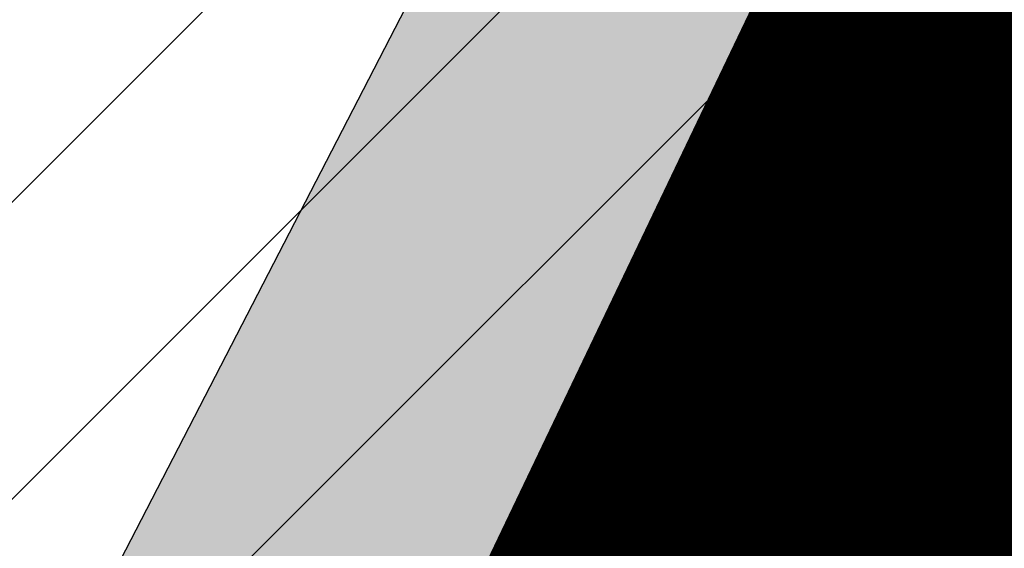
# Model space of a CAD drawing. Units: millimetres. Extents: x 1474 to 557623, y 859 to 6588792.
# Drawn here: x 9039 to 9047, y 10572 to 10576 of the extents above; entities that cross this region are included whole.
import ezdxf

# ---------------------------------------------------------------- set-up
doc = ezdxf.new("R2010")
doc.units = ezdxf.units.MM
doc.linetypes.add('DASHED', pattern=[19.049999999999997, 12.7, -6.35])
doc.linetypes.add('Tkm_921_50', pattern=[4, 1, -3])
for name, color, linetype in [('dp_transp_jjt_jalg', 174, 'Continuous'), ('tee', 252, 'Continuous'), ('TL_L_kattemärgistus', 7, 'Continuous'), ('TL_tee_servajoon', 251, 'Continuous'), ('TL_tee_äk_8x20', 251, 'Continuous'), ('TL_tee_äk_ST_10cm', 251, 'Continuous')]:
    doc.layers.add(name, color=color, linetype=linetype)
for name, color, linetype, true_color in [('TL_katend_AB_JRT', 7, 'Continuous', 0xcfe7e7), ('TL_katend_AB_KT', 7, 'Continuous', 0xfff5d6), ('TL_katend_AB_ST-1a', 7, 'Continuous', 0xcbcbcb)]:
    doc.layers.add(name, color=color, linetype=linetype, true_color=true_color)
picture_1 = doc.add_image_def('image2.png', size_in_pixel=(2418, 1847))

# ---------------------------------------------------------------- blocks, each defined once
blk = doc.blocks.new('ringtee')
at = {"layer": 'TL_katend_AB_JRT', "transparency": 33554687}
h = blk.add_hatch(color=256, dxfattribs=at)
h.dxf.hatch_style = 1
edge = h.paths.add_edge_path()
edge.add_arc((546352.8018740426, 6583894.19168174), 34.00000003334782, 327.0163155419566, 341.2120487789037)
edge.add_arc((546413.3917626304, 6583873.579418283), 29.99999999714027, 146.8306961813462, 161.2120487861091, ccw=False)
edge.add_line((546388.2800361315, 6583889.992863749), (546398.1281034127, 6583905.059899651))
edge.add_arc((546423.2398299295, 6583888.646454171), 30.00000001979832, 132.4691846239531, 146.8306961777463, ccw=False)
edge.add_arc((546380.0274408003, 6583935.855451467), 33.9999999792561, 312.4691846140733, 326.830696184669)
edge.add_line((546408.4873974855, 6583917.253546616), (546453.56594193, 6583986.221398697))
edge.add_arc((546425.1059852222, 6584004.823303564), 34.00000000741835, 326.8306961819521, 341.1922077298643)
edge.add_arc((546485.6887323011, 6583984.190059576), 30.00000000129209, 146.8306961886739, 161.1922077305436, ccw=False)
edge.add_line((546460.5770057966, 6584000.603505041), (546470.4250730742, 6584015.670540942))
edge.add_arc((546495.5367995312, 6583999.257095517), 29.99999993964803, 136.7773749401039, 146.8306962030647, ccw=False)
edge.add_line((546473.6758519129, 6584019.802142745), (546483.3641984109, 6584026.327887505))
edge.add_arc((547329.8386476765, 6583473.057995299), 1011.250002166454, 144.492234717001, 146.8306961782707, ccw=False)
edge.add_arc((546459.0227701864, 6584094.383010598), 58.49999999534605, 324.4922347136628, 331.2738727796689)
edge.add_line((546510.3230048134, 6584066.266539861), (546513.024818751, 6584071.196165995))
edge.add_line((546513.024818751, 6584071.196165995), (546528.4257719261, 6584099.296154747))
edge.add_arc((546584.9875690809, 6584068.295943421), 64.49999999696664, 142.6104101772914, 151.2738727800069, ccw=False)
edge.add_line((546533.7407089908, 6584107.46237459), (546559.4053445992, 6584141.042967743))
edge.add_arc((546583.2410934477, 6584122.826023048), 29.99999995343533, 126.2464847897592, 142.6104101939039, ccw=False)
edge.add_arc((546546.3033315525, 6584149.425476928), 19.34999997247286, 352.8601962222171, 358.6065360500191)
edge.add_arc((546583.2410935197, 6584122.826022968), 31.50000006031324, 123.9537363268775, 142.6104101563594)
edge.add_line((546558.2135571546, 6584141.953814981), (546532.5489215463, 6584108.373221827))
edge.add_arc((546584.9875690907, 6584068.295943419), 66.0000000067562, 142.6104101808772, 151.273872783623)
edge.add_line((546527.1103812937, 6584100.017089892), (546509.0076142019, 6584066.987475045))
edge.add_arc((546459.0227703042, 6584094.383010568), 56.9999998777777, 324.49223471122053, 331.27387279081324, ccw=False)
edge.add_arc((547329.8386563124, 6583473.057989532), 1012.750012550231, 144.4922347328242, 146.8304527896784)
edge.add_line((546482.1109657768, 6584027.152160788), (546472.5828045297, 6584020.829395108))
edge.add_arc((546495.5367996607, 6583999.257095411), 31.50000010583797, 136.7773749626103, 146.8306961703733)
edge.add_line((546469.169486749, 6584016.491213216), (546459.3214194714, 6584001.424177315))
edge.add_arc((546485.6887323157, 6583984.19005957), 31.50000001730434, 146.8306961926276, 161.1922077273506)
edge.add_arc((546425.1059852218, 6584004.823303566), 32.50000000821588, 326.8306961815246, 341.19220772740914, ccw=False)
edge.add_line((546452.3103556052, 6583987.042070972), (546407.2318111605, 6583918.07421889))
edge.add_arc((546380.0274407614, 6583935.855451498), 32.50000002897308, 312.4691846265009, 326.8306961759559, ccw=False)
edge.add_arc((546423.2398299588, 6583888.646454148), 31.50000005659198, 132.4691846345518, 146.8306961725962)
edge.add_line((546396.8725170876, 6583905.880571924), (546387.0244498063, 6583890.813536023))
edge.add_arc((546413.3917626692, 6583873.579418265), 31.50000003951978, 146.8306961927302, 161.2120487784604)
edge.add_arc((546352.8018740383, 6583894.191681743), 32.50000003828827, 327.0163155426586, 341.21204877624467, ccw=False)
edge.add_arc((547232.1008358401, 6583323.524179078), 1015.750000115947, 147.0163155356493, 151.9248068839036)
edge.add_line((546335.8734135166, 6583801.56651006), (546314.1452914359, 6583760.830914941))
edge.add_arc((546943.2470901399, 6583425.271789229), 712.999999986899, 151.9248068841728, 156.1975912703558)
edge.add_arc((546943.2470901649, 6583425.271789232), 713.000000008304, 156.1975912714414, 160.595385629175)
edge.add_arc((547232.1008357378, 6583323.524179153), 1019.249999989181, 160.5953856290943, 163.304989623353)
edge.add_arc((546558.9734938064, 6583525.408165706), 316.5000000018895, 163.3049896235432, 173.005989181071)
edge.add_line((546244.8286065962, 6583563.946975248), (546239.7416604188, 6583522.481290341))
edge.add_arc((546231.3049071372, 6583523.516275394), 8.499999999632138, 286.7269475895769, 353.00614178480123, ccw=False)
edge.add_arc((546245.2955062698, 6583476.9625914), 40.11051694332609, 106.7268862126413, 111.6464489251073)
edge.add_arc((546213.5865459668, 6583556.860980243), 45.85000133808029, 275.9514177657647, 291.64644891175004, ccw=False)
edge.add_arc((546218.7034079831, 6583507.776970181), 3.499996845629941, 95.95141793980092, 183.9192911271828)
edge.add_arc((546213.5865364335, 6583556.860977907), 49.35000000099119, 271.8870500234702, 273.6158385344161)
edge.add_line((546216.6988635806, 6583507.609217331), (546216.7039749236, 6583507.824455165))
edge.add_arc((546218.7034112221, 6583507.776973714), 1.999999999993147, 95.95140654357112, 178.6396288113952, ccw=False)
edge.add_arc((546213.5865589741, 6583556.860983437), 47.34999683277544, 275.9514065388912, 291.6464320033812)
edge.add_arc((546245.2954945319, 6583476.962588155), 38.61051830573507, 99.02867697811422, 111.646432005544, ccw=False)
edge.add_arc((546226.5197743758, 6583529.679170063), 19.3498989521469, 311.0861449604975, 318.4396195397922)
edge.add_arc((546245.2954842941, 6583476.962750064), 40.11035683707946, 96.14988430350432, 99.88754310696638)
edge.add_arc((546231.3049098917, 6583523.516297867), 10.00000000285371, 315.2595547922153, 334.9807644796033)
edge.add_arc((546231.3049098912, 6583523.516297866), 10.00000000285457, 334.9807644855671, 353.005989180159)
edge.add_line((546241.2304987473, 6583522.298641955), (546246.3174449247, 6583563.764326863))
edge.add_arc((546558.973493806, 6583525.408165709), 315.0000000007777, 163.3049896234096, 173.0059891812814, ccw=False)
edge.add_arc((547232.1008357524, 6583323.52417915), 1017.750000004139, 160.5953856289897, 163.3049896232548, ccw=False)
edge.add_arc((546943.2470901649, 6583425.271789233), 711.5000000081966, 156.1975912714618, 160.5953856289161, ccw=False)
edge.add_arc((546943.2470901312, 6583425.271789229), 711.4999999788201, 151.9248068840184, 156.1975912700901, ccw=False)
edge.add_line((546315.4687875054, 6583760.124970075), (546337.196909591, 6583800.860565202))
edge.add_arc((547232.1008358701, 6583323.524179063), 1014.250000149166, 147.01631553588, 151.9248068834886, ccw=False)
h = blk.add_hatch(color=256, dxfattribs=at)
h.dxf.hatch_style = 1
edge = h.paths.add_edge_path()
edge.add_arc((546566.3189550668, 6584135.489469165), 29.99999998320967, 317.0992549926583, 333.45926871234917, ccw=False)
edge.add_arc((547090.0807986914, 6583648.767237768), 684.9999995785781, 137.0992549969826, 140.4936260843794)
edge.add_arc((546511.801212747, 6584125.572197736), 64.50000000161927, 314.6116361215398, 320.49362607965514, ccw=False)
edge.add_arc((546536.030481427, 6584101.012219328), 29.99999999933057, 300.36547509267797, 314.61163612702404, ccw=False)
edge.add_arc((546580.7684655178, 6584024.652787829), 58.49999999759704, 120.3654750903409, 127.4569971884693)
edge.add_arc((546580.7684655159, 6584024.65278783), 58.49999999572236, 127.4569971875758, 143.5717241180386)
edge.add_arc((547090.0807992548, 6583648.767237364), 691.5000002700065, 143.5717241184821, 143.7637546100078)
edge.add_arc((547329.8386461266, 6583473.057996364), 988.7500002857679, 143.7637546103978, 146.8306961814994)
edge.add_line((546502.19799328, 6584014.017803393), (546501.7638239043, 6584013.353546601))
edge.add_line((546501.7638239043, 6584013.353546601), (546502.5391375691, 6584006.743241293))
edge.add_arc((546474.4326189165, 6584017.232455238), 29.99999999904712, 326.83069619858026, 339.5346740802465, ccw=False)
edge.add_line((546499.544345422, 6584000.819009778), (546489.6962781446, 6583985.751973873))
edge.add_arc((546464.584551665, 6584002.16541931), 29.99999996517664, 312.46918459164493, 326.8306962073082, ccw=False)
edge.add_arc((546507.7969407475, 6583954.956422026), 33.99999999411661, 132.4691845972679, 146.830696178457)
edge.add_line((546479.336984052, 6583973.558326888), (546459.6992801116, 6583943.513650929))
edge.add_arc((546488.1592368259, 6583924.911746056), 34.00000001583514, 146.8306961799731, 161.1922077363465)
edge.add_arc((546427.5764897388, 6583945.544990037), 29.99999999819852, 326.8306961783684, 341.1922077416845, ccw=False)
edge.add_line((546452.6882162377, 6583929.131544569), (546442.8401489566, 6583914.064508668))
edge.add_arc((546417.7284224399, 6583930.477954147), 30.00000001919134, 312.469184625318, 326.83069617911343, ccw=False)
edge.add_arc((546460.9408115299, 6583883.268956886), 33.99999992864398, 132.4691846022499, 146.8306961926272)
edge.add_line((546432.4808548845, 6583901.870861704), (546406.9713557994, 6583862.842641489))
edge.add_arc((547232.1008357471, 6583323.524179153), 985.7499999973365, 146.8306961807298, 163.3049896234358)
edge.add_arc((546558.9734938048, 6583525.408165707), 282.9999999992872, 163.304989623398, 167.2548470676772)
edge.add_arc((546316.1086079382, 6583580.341281513), 34.00000000106081, 167.2548470679038, 183.3415734301054)
edge.add_arc((546252.217421652, 6583576.610823797), 29.99999999751984, -9.476250647063011, 3.3415734296456208, ccw=False)
edge.add_arc((546558.9734939488, 6583525.408165691), 281.0000001439358, 170.5237493528913, 174.1172128747035)
edge.add_arc((546249.6113276014, 6583557.283707093), 30.00000002786387, 337.7579319237708, 354.11721287579473, ccw=False)
edge.add_arc((546308.8492741595, 6583533.058396134), 33.99999999974985, 157.7579319227808, 195.1560306754726)
edge.add_arc((546321.7349266729, 6583536.548734126), 47.34999999940413, 195.1560306760881, 199.1045586750571)
edge.add_arc((546321.7349266695, 6583536.548734123), 47.34999999532074, 199.1045586731996, 202.6829395729826)
edge.add_arc((546277.4126832078, 6583514.847107245), 3.500000000256104, 79.55324476302987, 109.1045589471405)
edge.add_line((546276.2671574058, 6583518.1543373), (546275.9810895043, 6583518.055251915))
edge.add_arc((546321.73492667, 6583536.548734117), 49.34999999339207, 202.0083233136282, 203.7536935583068)
edge.add_line((546276.5655865477, 6583516.670273104), (546276.7580970601, 6583516.736952998))
edge.add_arc((546277.4126832007, 6583514.847107221), 2.000000018461609, 26.087855945191393, 109.10455779529289, ccw=False)
edge.add_arc((546321.7349421473, 6583536.548709721), 47.3499968329474, 206.0878554519729, 218.6679164078561)
edge.add_arc((546242.8761243667, 6583473.44335164), 53.65000000014475, 10.867096866776308, 38.66791640695408, ccw=False)
edge.add_arc((546253.1878293598, 6583475.422932436), 43.1500000004799, -24.084196733514375, 10.867096867271016, ccw=False)
edge.add_arc((546301.4847816094, 6583460.669817396), 9.350000000171912, 197.7821627564845, 210.0134261140726)
edge.add_arc((546253.1878293565, 6583475.422932435), 44.65000000314223, 334.2043559503085, 370.8670968519112)
edge.add_arc((546242.8761243682, 6583473.443351642), 55.14999999749578, 10.86709685243853, 38.66793270176941)
edge.add_arc((546321.7349266718, 6583536.548734127), 45.84999999888982, 195.1560306838213, 218.6679327022021, ccw=False)
edge.add_arc((546308.8492741605, 6583533.058396133), 32.50000000049097, 157.757931918775, 195.1560306822721, ccw=False)
edge.add_arc((546249.6113276405, 6583557.283707083), 31.49999998784143, 337.7579319172465, 354.1172128786999)
edge.add_arc((546558.9734938279, 6583525.408165706), 279.5000000220249, 170.5237493529841, 174.1172128761347, ccw=False)
edge.add_arc((546252.2174216104, 6583576.610823798), 31.50000003896956, 350.523749353434, 363.3415734264114)
edge.add_arc((546316.1086079378, 6583580.341281513), 32.50000000072666, 167.2548470700838, 183.3415734273754, ccw=False)
edge.add_arc((546558.973493816, 6583525.408165707), 281.5000000100523, 163.3049896229865, 167.2548470684453, ccw=False)
edge.add_arc((547232.100835743, 6583323.524179154), 984.2499999932403, 146.8306961804608, 163.3049896231151, ccw=False)
edge.add_line((546408.2269421263, 6583862.021969218), (546433.7364412093, 6583901.050189431))
edge.add_arc((546460.9408115403, 6583883.268956877), 32.49999994200154, 132.4691846049074, 146.8306961914667, ccw=False)
edge.add_arc((546417.7284224249, 6583930.477954165), 31.50000004227216, 312.4691846236586, 326.8306961676653)
edge.add_line((546444.0957352825, 6583913.243836395), (546453.9438025627, 6583928.310872295))
edge.add_arc((546427.5764897427, 6583945.544990034), 31.49999999337127, 326.8306961783405, 341.1922077447456)
edge.add_arc((546488.1592367415, 6583924.911746097), 32.49999992288485, 146.8306961596674, 161.1922077559607, ccw=False)
edge.add_line((546460.9548664363, 6583942.692978655), (546480.5925703769, 6583972.737654614))
edge.add_arc((546507.7969407607, 6583954.956422018), 32.50000000958359, 132.4691846037829, 146.8306961791128, ccw=False)
edge.add_arc((546464.5845516591, 6584002.165419317), 31.49999997356728, 312.4691845925063, 326.8306962033354)
edge.add_line((546490.9518644699, 6583984.9313016), (546500.7999317473, 6583999.998337504))
edge.add_arc((546474.4326189175, 6584017.232455236), 31.49999999748044, 326.8306961994158, 339.5346740822174)
edge.add_line((546503.9444635018, 6584006.218780596), (546503.0194102288, 6584012.532874326))
edge.add_line((546503.0194102288, 6584012.532874326), (546503.4535796049, 6584013.19713112))
edge.add_arc((547329.8386776259, 6583473.057974562), 987.2500385808927, 143.7637547946064, 146.8306961225541, ccw=False)
edge.add_arc((547090.080799133, 6583648.767237113), 690.0000003209713, 143.5717240944827, 143.7637547648647, ccw=False)
edge.add_arc((546580.7684655185, 6584024.652787829), 56.99999999794144, 120.36547509030399, 143.5717241043407, ccw=False)
edge.add_arc((546536.0304814262, 6584101.01221933), 31.50000000131853, 300.3654750932958, 314.6116361234926)
edge.add_arc((546511.8012127511, 6584125.572197732), 65.999999995529, 314.611636120932, 320.4936260841432)
edge.add_arc((547090.0807988204, 6583648.767237659), 683.4999997473961, 137.0992549976295, 140.4936260838714, ccw=False)
edge.add_arc((546566.3189550684, 6584135.489469165), 31.49999998200118, 317.0992549914804, 335.7526130217292)
edge.add_arc((546598.7675093618, 6584103.56554596), 19.35000002178973, 101.1065174440143, 106.8534581511901)
at = {"layer": 'TL_katend_AB_KT', "transparency": 33554687}
h = blk.add_hatch(color=256, dxfattribs=at)
h.dxf.hatch_style = 1
edge = h.paths.add_edge_path()
edge.add_arc((546502.6699289794, 6584063.46855764), 1.030880234196759, 314.1344148394739, 410.2305876434064)
edge.add_line((546503.3293825053, 6584064.260918105), (546476.4611962743, 6584088.50466135))
edge.add_line((546476.4611962743, 6584088.50466135), (546435.941023762, 6584138.778854402))
edge.add_arc((546434.3838415815, 6584137.523791134), 2.000000037097105, 38.86824397015049, 128.1788845025405)
edge.add_line((546433.1476040833, 6584139.095960653), (546431.6743255112, 6584137.937483617))
edge.add_arc((546446.7404118044, 6584150.079787429), 19.34999994999264, 209.9553081727506, 218.8665971027184, ccw=False)
edge.add_line((546429.9752786942, 6584140.417861645), (546432.022639789, 6584142.027754613))
edge.add_arc((546431.4045210314, 6584142.813839348), 1.000000004427767, 308.1788857593577, 398.86824265648)
edge.add_line((546432.1831121247, 6584143.441370955), (546427.4033723006, 6584149.371690294))
edge.add_arc((546446.7404115881, 6584150.079787451), 19.34999974139926, 179.9528817515125, 182.0971596681766, ccw=False)
edge.add_line((546427.3904183898, 6584150.095700281), (546427.387, 6584150.792))
edge.add_line((546427.387, 6584150.792), (546427.601, 6584153.217))
edge.add_line((546427.601, 6584153.217), (546427.7269863777, 6584153.750811491))
edge.add_line((546427.7269863777, 6584153.750811491), (546478.7969695396, 6584090.38725617))
edge.add_line((546478.7969695396, 6584090.38725617), (546504.7852769917, 6584066.944083577))
edge.add_arc((546505.4173360714, 6584067.71901056), 1.00000525446024, 230.7980439444084, 331.2737315802504)
edge.add_line((546506.2942665824, 6584067.238382442), (546524.9180635782, 6584101.218648477))
edge.add_arc((546584.9875690858, 6584068.295943423), 68.49999999968348, 142.6104101780957, 151.2738727791764, ccw=False)
edge.add_line((546530.5626091423, 6584109.891300557), (546556.2272447484, 6584143.471893707))
edge.add_arc((546583.2410934902, 6584122.826023005), 34.0000000132516, 121.44680071633269, 142.610410178198, ccw=False)
edge.add_arc((546546.3033315612, 6584149.425476932), 19.3499999639896, -1.1037482556222926, 7.145075283465928, ccw=False)
edge.add_arc((546583.2410934579, 6584122.826023037), 31.57999996841284, 123.8514036726471, 142.6104101883656)
edge.add_line((546558.1499951581, 6584142.002393499), (546532.4853595499, 6584108.421800346))
edge.add_arc((546584.9875690707, 6584068.295943429), 66.07999998423043, 142.6104101770247, 151.2738727797318)
edge.add_line((546527.0402271285, 6584100.05553977), (546508.9374600152, 6584067.025924884))
edge.add_arc((546459.0227701839, 6584094.383010596), 56.91999999670082, 324.4922347154952, 331.2738727833226, ccw=False)
edge.add_arc((547329.8386460169, 6583473.057996426), 1012.830000160606, 144.4922347144272, 146.8306961802293)
edge.add_line((546482.0416474823, 6584027.192328967), (546472.5245086693, 6584020.884181901))
edge.add_arc((546495.5367996655, 6583999.257095408), 31.58000011210618, 136.7773749633748, 146.8306961690816)
edge.add_line((546469.102522145, 6584016.534982404), (546459.2544548674, 6584001.467946502))
edge.add_arc((546485.6887322727, 6583984.190059589), 31.57999997027105, 146.8306961805592, 161.1922077363232)
edge.add_arc((546425.1059852263, 6584004.823303563), 32.42000000274098, 326.8306961816577, 341.1922077305578, ccw=False)
edge.add_line((546452.2433910011, 6583987.085840159), (546407.1648465565, 6583918.117988077))
edge.add_arc((546380.0274407789, 6583935.855451483), 32.42000000657873, 312.4691846209258, 326.830696180226, ccw=False)
edge.add_arc((546423.2398299187, 6583888.646454182), 31.58000000440266, 132.4691846226156, 146.8306961846831)
edge.add_line((546396.8055524837, 6583905.924341111), (546386.9574852022, 6583890.857305211))
edge.add_arc((546413.3917626876, 6583873.579418258), 31.58000005922436, 146.8306961992446, 161.2120487775504)
edge.add_arc((546352.8018740587, 6583894.191681731), 32.42000001556101, 327.01631553897005, 341.2120487822321, ccw=False)
edge.add_arc((547232.1008356224, 6583323.524179207), 1015.82999986256, 147.016315535111, 151.9248068840451)
edge.add_line((546335.8028270642, 6583801.604160461), (546314.0747049785, 6583760.868565332))
edge.add_arc((546943.2470901363, 6583425.271789226), 713.079999984673, 151.9248068839439, 156.1975912700399)
edge.add_arc((546943.2470901706, 6583425.27178923), 713.0800000142166, 156.1975912714959, 160.5953856300619)
edge.add_arc((547232.1008357571, 6583323.52417915), 1019.330000008225, 160.5953856299197, 163.3049896237036)
edge.add_arc((546558.9734937988, 6583525.408165706), 316.5799999942518, 163.3049896237518, 173.0059891816867)
edge.add_line((546244.7492018848, 6583563.956716491), (546239.6622557085, 6583522.491031589))
edge.add_arc((546231.3049071374, 6583523.516275394), 8.419999999854882, 286.72691146416366, 353.0061432373317, ccw=False)
edge.add_arc((546245.2954768273, 6583476.962581127), 40.19051830759372, 106.7268494902932, 111.6464193102677)
edge.add_arc((546213.5865589685, 6583556.860983438), 45.76999683518244, 275.9514065452977, 291.6464193119319, ccw=False)
edge.add_arc((546218.703411222, 6583507.776973713), 3.580000000012356, 95.95140654360507, 183.8728728003314)
edge.add_arc((546213.5865364445, 6583556.860977907), 49.34999999994405, 268.9655517849231, 271.7941098770292, ccw=False)
edge.add_line((546212.6955939272, 6583507.519020898), (546212.7431860147, 6583509.523116034))
edge.add_arc((546211.7434629161, 6583509.546856877), 1.000004950726693, 358.6396288221286, 447.7692289199628)
edge.add_arc((546213.5865364531, 6583556.860977904), 46.34999999714272, 256.1045064692187, 267.7692289715268, ccw=False)
edge.add_arc((546211.3050946955, 6583547.638989154), 36.84999720805893, 225.0167577106023, 256.104506487661, ccw=False)
edge.add_arc((546171.1178351818, 6583507.428215036), 19.99999999865799, 45.01675773057836, 62.33400948865712)
edge.add_line((546180.4041634628, 6583525.141602826), (546179.2180622095, 6583525.763422082))
edge.add_line((546179.2180622095, 6583525.763422082), (546163.276013197, 6583534.121117535))
edge.add_line((546163.276013197, 6583534.121117535), (546164.6689624392, 6583536.778125703))
edge.add_line((546164.6689624392, 6583536.778125703), (546181.7970967154, 6583527.798619378))
edge.add_arc((546171.117820469, 6583507.428225852), 22.99999725179319, 45.016749495086, 62.33400949261721, ccw=False)
edge.add_arc((546211.3050858073, 6583547.638994276), 33.85000004478909, 225.0167495180755, 256.1044538507648)
edge.add_arc((546213.5865360425, 6583556.860981169), 43.35000306792604, 256.1044539001397, 291.646433159061)
edge.add_arc((546245.2954755313, 6583476.96258074), 42.61051830422768, 106.72686660613789, 111.64643318991489, ccw=False)
edge.add_arc((546231.3048976749, 6583523.516283371), 6.000010363180405, 286.7268666062147, 353.0059891848285)
edge.add_line((546237.2602612731, 6583522.785688563), (546242.3472093834, 6583564.251389227))
edge.add_arc((546558.9734938036, 6583525.408165709), 318.9999999984772, 163.3049896231243, 173.0059891812257, ccw=False)
edge.add_arc((547232.100835774, 6583323.524179144), 1021.750000026568, 160.5953856286534, 163.3049896232007, ccw=False)
edge.add_arc((546943.2470901501, 6583425.271789239), 715.4999999923688, 156.1975912714087, 160.5953856283843, ccw=False)
edge.add_arc((546943.247090136, 6583425.271789228), 715.4999999839678, 151.9248068840105, 156.1975912701346, ccw=False)
edge.add_line((546311.9394646519, 6583762.007489715), (546333.6675867324, 6583802.743084834))
edge.add_arc((547232.1008354933, 6583323.524179275), 1018.249999717165, 147.0163155344084, 151.9248068845598, ccw=False)
edge.add_arc((546352.8018740658, 6583894.191681727), 30.00000000712372, 327.0163155378892, 341.2120487870008)
edge.add_arc((546413.391762647, 6583873.579418277), 34.00000001462027, 146.8306961880443, 161.2120487864021, ccw=False)
edge.add_line((546384.931805931, 6583892.181323146), (546394.7798732125, 6583907.248359046))
edge.add_arc((546423.2398299119, 6583888.646454189), 33.99999999469983, 132.469184621612, 146.8306961885675, ccw=False)
edge.add_arc((546380.0274408105, 6583935.855451458), 29.9999999662988, 312.469184609839, 326.8306961874322)
edge.add_line((546405.1391672853, 6583919.442006011), (546450.2177117297, 6583988.409858092))
edge.add_arc((546425.1059852522, 6584004.823303547), 29.99999997310387, 326.8306961768301, 341.1922077422869)
edge.add_arc((546485.6887323004, 6583984.190059576), 34.00000000077527, 146.8306961878207, 161.1922077310324, ccw=False)
edge.add_line((546457.2287755961, 6584002.791964437), (546467.0768428737, 6584017.859000337))
edge.add_arc((546495.5367995509, 6583999.2570955), 33.99999996538723, 136.7773749426395, 146.8306961956549, ccw=False)
edge.add_line((546470.7610588912, 6584022.541482381), (546480.0159682115, 6584028.516346902))
edge.add_line((546480.0159682115, 6584028.516346902), (546484.5874434116, 6584035.448401156))
edge.add_arc((546482.9223339278, 6584036.55628671), 1.999999998655454, 326.3620732368273, 392.3110937756885)
edge.add_line((546484.6126506359, 6584037.625318713), (546484.2027002159, 6584038.273518246))
edge.add_line((546484.2027002159, 6584038.273518246), (546488.154243381, 6584040.772651147))
edge.add_arc((547329.8386432368, 6583473.057998359), 1015.249996774528, 144.4922347096531, 146.0004043978846, ccw=False)
h = blk.add_hatch(color=256, dxfattribs=at)
h.dxf.hatch_style = 1
edge = h.paths.add_edge_path()
edge.add_arc((547090.0807997658, 6583648.76723725), 687.5000007495258, 143.5717241365765, 143.7637546045014, ccw=False)
edge.add_arc((546580.7684655157, 6584024.65278783), 54.49999999590661, 120.36547508932719, 143.5717241240405, ccw=False)
edge.add_arc((546536.0304814272, 6584101.012219329), 33.99999999981538, 300.3654750906426, 314.6116361294813)
edge.add_arc((546511.801212745, 6584125.572197735), 68.50000000233236, 314.6116361254909, 320.4936260803239)
edge.add_arc((547090.080798074, 6583648.767238297), 680.9999987659484, 137.0992549942548, 140.4936260858028, ccw=False)
edge.add_arc((546566.3189550696, 6584135.489469159), 33.99999997770982, 317.0992549963152, 324.8735735548869)
edge.add_arc((546598.2164475045, 6584113.049549906), 5.000000019041812, 93.32539501509672, 144.8735734454342, ccw=False)
edge.add_arc((546598.7969285959, 6584104.151271541), 13.91711135184472, 80.66305583687341, 93.58618526559218, ccw=False)
edge.add_arc((546600.266106773, 6584112.946601658), 5.00000000601263, 47.91152711932841, 80.92384615818162, ccw=False)
edge.add_line((546603.6174934276, 6584116.657155195), (546605.5539861103, 6584118.862975332))
edge.add_line((546605.5539861103, 6584118.862975332), (546605.4241139425, 6584118.976987418))
edge.add_arc((546600.1462799931, 6584112.964960399), 8.000000004457934, 48.72077338300765, 81.65497543145872)
edge.add_arc((546598.7675093419, 6584103.565545852), 17.50000012711862, 81.65497547910563, 90.3883479575395)
edge.add_arc((546598.6421182175, 6584122.065121031), 1.000000001005396, 157.4460741852697, 270.3883479191859, ccw=False)
edge.add_arc((546566.3189635813, 6584135.48946571), 33.99999079475508, 337.4460739618502, 338.2601703273874)
edge.add_arc((546598.7675093609, 6584103.565545894), 19.35000008636004, 92.56745435697918, 100.8167779123404)
edge.add_arc((546566.3189550486, 6584135.489469177), 31.58000000494478, 317.09925499929017, 335.85497099227695, ccw=False)
edge.add_arc((547090.0807988239, 6583648.767237648), 683.4199997566951, 137.0992549972254, 140.4936260827597)
edge.add_arc((546511.8012126798, 6584125.572197803), 66.08000009603721, 314.61163608298745, 320.4936260820387, ccw=False)
edge.add_arc((546536.0304815607, 6584101.012219163), 31.57999978686683, 300.3654750750875, 314.61163608322937, ccw=False)
edge.add_arc((546580.7684655278, 6584024.652787824), 56.92000000846155, 120.3654750745427, 143.571724101621)
edge.add_arc((547090.080699305, 6583648.767310834), 689.919876222449, 143.5717240971834, 143.7637544250746)
edge.add_arc((547329.8386454849, 6583473.057996806), 987.1699995072308, 143.7637544694627, 146.8306961826132)
edge.add_line((546503.5205442086, 6584013.153361931), (546503.0863748328, 6584012.489105138))
edge.add_line((546503.0863748328, 6584012.489105138), (546504.0194142181, 6584006.190809358))
edge.add_arc((546474.4326190179, 6584017.232455188), 31.5799998870701, 326.83069617279153, 339.5346740980378, ccw=False)
edge.add_line((546500.8668963512, 6583999.954568317), (546491.018829074, 6583984.887532412))
edge.add_arc((546464.584551662, 6584002.165419314), 31.57999996980845, 312.4691845915868, 326.8306962042341, ccw=False)
edge.add_arc((546507.7969407677, 6583954.956422011), 32.42000001884285, 132.4691846055729, 146.830696176719)
edge.add_line((546480.6595349809, 6583972.693885426), (546461.021831041, 6583942.649209468))
edge.add_arc((546488.1592368213, 6583924.911746057), 32.42000001146514, 146.8306961760389, 161.1922077341071)
edge.add_arc((546427.5764897518, 6583945.54499003), 31.57999998344171, 326.83069617600665, 341.19220774623005, ccw=False)
edge.add_line((546454.0107671667, 6583928.267103108), (546444.1626998868, 6583913.200067207))
edge.add_arc((546417.72842245, 6583930.477954142), 31.58000000839844, 312.4691846180018, 326.8306961793446, ccw=False)
edge.add_arc((546460.9408115299, 6583883.268956888), 32.41999992709184, 132.4691846039395, 146.8306961965677)
edge.add_line((546433.8034058138, 6583901.006420243), (546408.2939067289, 6583861.978200028))
edge.add_arc((547232.1008357443, 6583323.524179153), 984.1699999948403, 146.830696180608, 163.3049896231122)
edge.add_arc((546558.9734938199, 6583525.408165709), 281.4200000134225, 163.304989623678, 167.2548470692657)
edge.add_arc((546316.1086079277, 6583580.341281512), 32.41999999082761, 167.2548470669012, 183.3415734310371)
edge.add_arc((546252.2174216653, 6583576.610823795), 31.57999998431547, -9.476250648004282, 3.3415734329104794, ccw=False)
edge.add_arc((546558.9734938326, 6583525.408165705), 279.4200000269132, 170.5237493518293, 174.1172128760503)
edge.add_arc((546249.6113276291, 6583557.283707086), 31.57999999955059, 337.75793191856604, 354.11721287572544, ccw=False)
edge.add_arc((546308.8492741555, 6583533.058396133), 32.41999999614129, 157.7579319172063, 195.1560306769063)
edge.add_arc((546321.734926675, 6583536.548734128), 45.77000000204792, 195.1560306784814, 218.6679327015701)
edge.add_arc((546242.8761243422, 6583473.443351629), 55.23000002573979, 10.867096858769628, 38.66793269474471, ccw=False)
edge.add_arc((546253.1878293435, 6583475.422932438), 44.73000001550595, -25.864464925705306, 10.867096842933393, ccw=False)
edge.add_arc((546301.4847816026, 6583460.669817392), 9.34999999160303, 210.6037923843064, 226.9750606620287)
edge.add_arc((546253.1878293604, 6583475.422932435), 47.14999999948274, 332.7503542956122, 370.8670968587434)
edge.add_arc((546242.8761243677, 6583473.443351641), 57.64999999847969, 10.86709685810547, 38.66793270184146)
edge.add_arc((546321.7349266754, 6583536.548734128), 43.35000000224575, 195.1560306857319, 218.6679327006886, ccw=False)
edge.add_arc((546308.8492741608, 6583533.058396135), 30.00000000095753, 157.7579319215509, 195.1560306882484, ccw=False)
edge.add_arc((546249.6113276288, 6583557.283707086), 33.99999999977911, 337.7579319211054, 354.1172128771094)
edge.add_arc((546558.9734938093, 6583525.408165707), 277.0000000035758, 170.5237493526803, 174.1172128757779, ccw=False)
edge.add_arc((546252.2174216034, 6583576.610823798), 34.00000004595378, 350.5237493542256, 363.3415734272468)
edge.add_arc((546316.1086079341, 6583580.341281513), 29.9999999969464, 167.2548470680874, 183.3415734261461, ccw=False)
edge.add_arc((546558.973493801, 6583525.40816571), 278.9999999947298, 163.304989623699, 167.2548470682639, ccw=False)
edge.add_arc((547232.1008357556, 6583323.524179152), 981.7500000056381, 146.8306961805043, 163.3049896235201, ccw=False)
edge.add_line((546410.3195860032, 6583860.6541821), (546435.8290850844, 6583899.682402309))
edge.add_arc((546460.9408116137, 6583883.268956814), 30.00000003837772, 132.4691846258361, 146.8306961669402, ccw=False)
edge.add_arc((546417.7284224653, 6583930.477954129), 33.99999998807372, 312.4691846140358, 326.8306961812689)
edge.add_line((546446.1883791568, 6583911.876049272), (546456.0364464378, 6583926.943085173))
edge.add_arc((546427.5764897119, 6583945.54499005), 34.00000002761794, 326.8306961854516, 341.1922077364757)
edge.add_arc((546488.1592367415, 6583924.911746096), 29.99999992327253, 146.8306961570985, 161.1922077549561, ccw=False)
edge.add_line((546463.0475103114, 6583941.325191532), (546482.685214252, 6583971.369867492))
edge.add_arc((546507.7969407366, 6583954.956422037), 29.99999997853856, 132.4691845959247, 146.8306961857393, ccw=False)
edge.add_arc((546464.584551642, 6584002.16541933), 33.99999999505985, 312.4691845990044, 326.8306962002065)
edge.add_line((546493.0445083454, 6583983.563514479), (546502.8925756228, 6583998.630550383))
edge.add_arc((546474.4326189227, 6584017.232455233), 33.99999999171772, 326.8306961984075, 339.5346740836395)
edge.add_line((546506.2866733896, 6584005.344679434), (546505.112054103, 6584011.165087203))
edge.add_line((546505.112054103, 6584011.165087203), (546505.5462234833, 6584011.829344003))
edge.add_arc((547329.8386444254, 6583473.057997501), 984.7499982397436, 145.8543394411695, 146.8306961823904, ccw=False)
edge.add_arc((547329.8386438936, 6583473.057997922), 984.7499975633472, 143.7637545906812, 145.8543394440728, ccw=False)
at = {"layer": 'TL_katend_AB_ST-1a', "transparency": 33554687}
h = blk.add_hatch(color=256, dxfattribs=at)
h.dxf.hatch_style = 1
edge = h.paths.add_edge_path()
edge.add_arc((547090.0807988583, 6583648.767237484), 692.4999998792293, 143.5717241060926, 143.7637546170883)
edge.add_arc((547329.8386425674, 6583473.05799883), 989.749995957828, 143.7637546166254, 146.8306961878972)
edge.add_line((546501.3609357331, 6584014.564918247), (546457.0941926691, 6583946.839080482))
edge.add_arc((546490.5764947373, 6583924.954486491), 40.00000007397077, 146.830696193068, 160.3264294480296)
edge.add_line((546452.9114570579, 6583938.420924124), (546450.9737183327, 6583933.001153571))
edge.add_arc((546432.1411995107, 6583939.734372375), 20.00000001613376, 326.8306961938881, 340.3264294649354, ccw=False)
edge.add_line((546448.8823505274, 6583928.792075391), (546441.85444519, 6583918.039742065))
edge.add_arc((546416.7427186449, 6583934.453187567), 30.00000005570675, 316.2110409153573, 326.8306961715728, ccw=False)
edge.add_line((546438.3995264125, 6583913.693065201), (546431.6365659316, 6583906.637994309))
edge.add_arc((546460.5123095735, 6583878.957831196), 40.00000001069111, 136.2110409105609, 146.8306961832538)
edge.add_line((546427.030007562, 6583900.842425157), (546403.6231255984, 6583865.031100883))
edge.add_arc((547232.1008357469, 6583323.524179152), 989.7499999976304, 146.8306961807621, 163.3049896231068)
edge.add_arc((546558.9734938133, 6583525.408165711), 287.0000000065743, 163.3049896236552, 166.8668449495078)
edge.add_arc((546318.4338654765, 6583581.530239853), 39.99999999362227, 166.8668449480951, 182.8379797055739)
edge.add_line((546278.4829240103, 6583579.549766311), (546278.7439911728, 6583574.283410204))
edge.add_arc((546258.7685204298, 6583573.293173433), 20.00000000655498, -9.062772699351513, 2.8379797028545113, ccw=False)
edge.add_arc((546558.9734937898, 6583525.408165727), 283.9999999820013, 170.9372272983684, 173.671979603618)
edge.add_arc((546246.8866420416, 6583560.017369045), 29.99999999953173, 345.04283752087963, 353.67197960402234, ccw=False)
edge.add_line((546275.8702139568, 6583552.274465261), (546273.8441710557, 6583544.690493953))
edge.add_arc((546312.488933609, 6583534.366622241), 39.99999999911185, 165.0428375203353, 193.2791739547207)
edge.add_arc((546321.7349266727, 6583536.548734128), 49.49999999982688, 193.2791739552637, 218.6679327026598)
edge.add_line((546283.0863057408, 6583505.620848651), (546275.2030112237, 6583499.466848449))
edge.add_arc((546314.5405482436, 6583531.133995169), 50.50000000172857, 178.6580946579399, 218.8344444702276, ccw=False)
edge.add_arc((546558.9734938028, 6583525.408165707), 294.9999999969999, 163.3049896231311, 178.6580946567526, ccw=False)
edge.add_arc((547232.1008357534, 6583323.52417915), 997.7500000039655, 146.8306961810417, 163.3049896233391, ccw=False)
edge.add_line((546396.9266651967, 6583869.408019672), (546494.6644753342, 6584018.941837042))
edge.add_arc((547329.8386458762, 6583473.057996525), 997.7499999885348, 143.7637546114312, 146.8306961808458, ccw=False)
edge.add_arc((547090.080799034, 6583648.767237504), 700.5000000092817, 136.8057684218276, 143.7637546115012, ccw=False)
edge.add_arc((546074.5315022937, 6584602.239117475), 692.4999999927213, 316.8057684214089, 319.6171724698307)
edge.add_arc((546556.7081908112, 6584192.123717823), 59.50000000724123, 319.6171724719567, 327.8178275668924)
edge.add_line((546607.0665471213, 6584160.433246848), (546635.7514426195, 6584206.015535271))
edge.add_arc((546686.9561578522, 6584173.792451342), 60.49999999974339, 140.9717817124257, 147.8178275660421, ccw=False)
edge.add_arc((548502.6159250704, 6582702.018972845), 2397.749999957254, 138.8977256517492, 140.9717817134533, ccw=False)
edge.add_arc((546620.8449094248, 6584343.724003335), 99.50000003516354, 318.8977256548628, 334.6518935797261)
edge.add_arc((546729.291718771, 6584292.349988231), 20.49999948686282, 152.0719318112349, 154.6518936092683, ccw=False)
edge.add_line((546711.1792252073, 6584301.951423326), (546717.1648271622, 6584294.883963043))
edge.add_arc((546731.8964989277, 6584282.107897594), 19.5000000351617, 139.0664845148508, 150.9766389126917)
edge.add_arc((546620.8449100232, 6584343.724002982), 107.4999993404819, 328.27297491150125, 330.97663893162206, ccw=False)
edge.add_arc((546713.1310125404, 6584286.66679363), 0.9999999999313404, 148.2729748661144, 308.8694459571506)
edge.add_arc((546776.8271301456, 6584207.641135429), 100.500000256306, 123.17871013383751, 128.8694459132032, ccw=False)
edge.add_line((546721.8282776473, 6584291.756391331), (546722.3666388127, 6584282.4094772))
edge.add_arc((546776.8271300347, 6584207.641135588), 92.50000006247946, 126.0692098389709, 138.8977256459321)
edge.add_arc((548502.615925093, 6582702.018972822), 2382.749999988316, 138.8977256516926, 140.1925254549535)
edge.add_arc((546717.8952489047, 6584189.386671293), 59.49999999559979, 140.1925254588584, 144.8598031640194)
edge.add_line((546669.2393552845, 6584223.633627588), (546642.831531281, 6584186.1150737))
edge.add_arc((546593.3578918921, 6584220.937609561), 60.49999998508324, 321.495841718762, 324.8598026144267, ccw=False)
edge.add_arc((548502.6159252013, 6582702.018972816), 2379.25000007777, 141.4958422654677, 141.9532477865877)
edge.add_arc((546074.5315023327, 6584602.239117517), 703.9999999880257, 320.075036991081, 321.95324778531983, ccw=False)
edge.add_arc((546629.373239677, 6584137.908527852), 19.50000001064735, 140.0750369941107, 173.504889863785)
edge.add_line((546609.9984001571, 6584140.114336999), (546602.9557936558, 6584141.959631828))
edge.add_arc((546602.8290623765, 6584141.475959237), 0.499999992367914, 75.31749615886575, 138.9061706817983)
edge.add_arc((546074.5315022955, 6584602.239117482), 700.4999999958842, 317.745613199181, 318.9061701122957, ccw=False)
edge.add_arc((546593.7584045619, 6584130.534046538), 0.999999997719542, 137.7456131885386, 196.7817846342662)
edge.add_line((546592.8009932265, 6584130.245319106), (546595.0727295786, 6584122.712310783))
edge.add_arc((546598.7675093563, 6584103.565545972), 19.50000000866968, 100.9221990898624, 137.2102217557388)
edge.add_arc((547090.0807989895, 6583648.767237473), 688.9999999959872, 137.2102217586394, 140.4936260814709)
edge.add_arc((546511.8012127538, 6584125.57219773), 60.49999999210017, 315.3198815667264, 320.4936260777415, ccw=False)
edge.add_line((546554.8193449938, 6584083.031742894), (546538.4613767817, 6584066.490094654))
edge.add_arc((546580.7684655185, 6584024.652787832), 59.49999999626492, 135.3198815694399, 143.5717241104043)
at = {"layer": 'TL_L_kattemärgistus', "transparency": 33554687, "const_width": 0.1, "flags": 128}
for points in [[(546397.3451939713, 6583869.134462247, 0.07200673078586442), (546276.8874003127, 6583610.011273558)], [(546403.2045968216, 6583865.304658305, 0.07200673078605972), (546283.5923329255, 6583608.000333813)]]:
    blk.add_lwpolyline(points, format="xyb", dxfattribs=at)
at = {"layer": 'TL_L_kattemärgistus', "linetype": 'Tkm_921_50', "transparency": 33554687, "const_width": 0.1, "flags": 128}
blk.add_lwpolyline([(546400.2748953964, 6583867.219560276, 0.07200673078598249), (546280.2398666193, 6583609.005803686)], format="xyb", dxfattribs=at)
at = {"layer": 'TL_tee_servajoon'}
for centre, radius, start, end in [((547232.1008357485, 6583323.524179154), 985.7499999984291, 146.830696181086, 163.3049896233418), ((547232.1008357487, 6583323.524179155), 981.7499999982786, 146.8306961811264, 163.3049896233913), ((546943.24709014, 6583425.271789228), 715.4999999875936, 151.9248068815451, 156.1975912702625)]:
    blk.add_arc(centre, radius, start, end, dxfattribs=at)
at = {"layer": 'TL_tee_äk_8x20'}
for centre, radius, start, end in [((547232.1008357456, 6583323.524179153), 984.2499999961299, 146.8306961809593, 163.3049896232214), ((547232.1008357457, 6583323.524179153), 984.169999996093, 146.8306961809795, 163.3049896232472)]:
    blk.add_arc(centre, radius, start, end, dxfattribs=at)
at = {"layer": 'TL_tee_äk_ST_10cm'}
for centre, radius, start, end in [((547232.100835748, 6583323.524179149), 997.8999999996173, 146.8306961809024, 163.3049896230751), ((547232.1008357478, 6583323.524179149), 997.7499999995827, 146.8306961808771, 163.3049896230382), ((547232.1008357486, 6583323.524179152), 989.7499999991227, 146.8306961810118, 163.3049896232469), ((547232.1008357485, 6583323.524179151), 989.599999999695, 146.830696180945, 163.3049896231599)]:
    blk.add_arc(centre, radius, start, end, dxfattribs=at)

msp = doc.modelspace()

# ---------------------------------------------------------------- hatches: boundary and pattern name
at = {"lineweight": 0, "transparency": 33554687}
h = msp.add_hatch(dxfattribs=at)
h.set_pattern_fill('ANSI31', color=3, scale=0.5)
h.set_pattern_definition([(45, (0, 0), (-1.122532015133644, 1.122532015133644), [])])
h.paths.add_polyline_path([(8970.901122916897, 10573.4622903684), (9022.552833509224, 10543.27967582865), (9004.319877779752, 10501.4337056022), (8982.938281034178, 10438.87041677477), (8997.456396402617, 10450.42895731831), (9013.650505514408, 10497.81348136662), (9029.204665723548, 10533.51141946705), (9037.43714241212, 10552.40555706749), (9050.1603484152, 10576.39846482909), (9067.350373153517, 10608.82201449329), (9076.185525998764, 10625.47569309118), (8981.836356061685, 10651.5115752708), (8935.63637710613, 10617.17047869729)])
at = {"layer": 'dp_transp_jjt_jalg', "linetype": 'ByBlock', "true_color": 0xfecc66, "transparency": 33554687}
h = msp.add_hatch(color=31, dxfattribs=at)
h.dxf.hatch_style = 1
edge = h.paths.add_edge_path()
edge.add_line((8980.770542087557, 10647.6561841661), (9059.365683033306, 10625.9081733845))
edge.add_arc((9056.119230510501, 10619.37354985188), 7.296626528462655, -25.84921660912829, 63.581451154077, ccw=False)
edge.add_line((9062.685790002055, 10616.19218927192), (9028.288839055167, 10549.56686385291))
edge.add_arc((9025.879990109686, 10550.77264368996), 2.693781404936848, 255.77269359576042, 333.40916416728066, ccw=False)
edge.add_line((9025.2179411166, 10548.16148506047), (8976.11494280229, 10576.75011559798))
edge.add_arc((8980.71190698537, 10585.02677798677), 9.467587865898885, 216.4627893576091, 240.95164675139358, ccw=False)
edge.add_line((8973.09766573942, 10579.40018485708), (8940.47058822884, 10620.00512989553))
edge.add_arc((8943.617855638455, 10621.48938549225), 3.479699243326896, 148.8684774662916, 205.2486287106323, ccw=False)
edge.add_line((8940.639293031476, 10623.2884051198), (8935.064094341651, 10619.26260939369))
edge.add_arc((8936.198755167457, 10616.18196521827), 3.282959598466727, 49.807900691472184, 110.2197279791973, ccw=False)
edge.add_line((8938.317420890147, 10618.68976889493), (8971.682349097624, 10577.24647633301))
edge.add_arc((8979.594696782915, 10583.37825091114), 10.01019007660838, 217.7743502383087, 246.4798081833996)
edge.add_line((8975.59990791959, 10574.19971250313), (9024.153871747723, 10545.85500185227))
edge.add_arc((9022.319410416942, 10543.5468912483), 2.948325445792709, -16.81504707907692, 51.52270265828588, ccw=False)
edge.add_line((9025.141675958817, 10542.69399023092), (9006.629092380696, 10500.34586847516))
edge.add_line((9006.629092380696, 10500.34586847516), (8990.232516623742, 10450.23023157416))
edge.add_arc((8981.130597633688, 10453.74268418858), 9.756139229738352, 312.7951996626662, 338.8982775197575, ccw=False)
edge.add_line((8987.758721832826, 10446.58375813289), (8984.756755989918, 10444.1913371546))
edge.add_line((8984.756755989918, 10444.1913371546), (8983.255038046336, 10439.79725255667))
edge.add_line((8983.255038046336, 10439.79725255667), (8991.36743577657, 10446.11659427582))
edge.add_line((8991.36743577657, 10446.11659427582), (9009.105218890996, 10499.38250132872))
edge.add_line((9009.105218890996, 10499.38250132872), (9011.727287336078, 10505.58196117392))
edge.add_line((9011.727287336078, 10505.58196117392), (9030.477137515845, 10548.06753869763))
edge.add_line((9030.477137515845, 10548.06753869763), (9064.84192734625, 10615.13566376211))
edge.add_arc((9075.042876609601, 10610.82136513556), 11.0757635634098, 94.43111806314039, 157.0749868390801, ccw=False)
edge.add_line((9074.187157260312, 10621.86402255612), (9075.379921360349, 10624.06187855395))
edge.add_line((9075.379921360349, 10624.06187855395), (8980.20819296263, 10650.47697990982))
edge.add_line((8980.20819296263, 10650.47697990982), (8977.941062736034, 10648.53750909342))
edge.add_line((8977.941062736034, 10648.53750909342), (8980.770542087557, 10647.6561841661))

# ---------------------------------------------------------------- linework, layer by layer
at = {"color": 117, "linetype": 'DASHED', "ltscale": 0.5, "const_width": 4}
msp.add_lwpolyline([(9068.130179129075, 10620.65552312718), (9022.439786625328, 10525.12085919525), (8994.649280838203, 10450.3223693734), (8978.10681221541, 10394.56989647087), (8973.599783430109, 10332.52966712904)], dxfattribs=at)
at = {"layer": 'dp_transp_jjt_jalg', "linetype": 'ByBlock'}
for points in [[(8938.317420890147, 10618.68976889493), (8971.682349097624, 10577.24647633301, 0.1259102993134207), (8975.59990791959, 10574.19971250313), (9024.153871747723, 10545.85500185227, -0.3073428698838827), (9025.141675958817, 10542.69399023092), (9006.629092380696, 10500.34586847516), (8990.232516623742, 10450.23023157416, -0.1143912321840452), (8987.758721832826, 10446.58375813289), (8984.756755989918, 10444.1913371546), (8983.255038046336, 10439.79725255667), (8991.36743577657, 10446.11659427582), (8991.36743577657, 10446.11659427582), (9009.105218890996, 10499.38250132872), (9011.727287336078, 10505.58196117392), (9030.477137515845, 10548.06753869763), (9064.84192734625, 10615.13566376211, -0.2803523870444496), (9074.187157260312, 10621.86402255612), (9075.379921360349, 10624.06187855395), (9075.379921360349, 10624.06187855395), (8980.20819296263, 10650.47697990982), (8977.941062736034, 10648.53750909342), (8980.770542087557, 10647.6561841661)], [(8980.770542087557, 10647.6561841661), (9059.365683033306, 10625.9081733845, -0.4113061495542003), (9062.685790002055, 10616.19218927192), (9028.288839055167, 10549.56686385291, -0.3523344678392167), (9025.2179411166, 10548.16148506047), (8976.11494280229, 10576.75011559798, -0.1072613284241957), (8973.09766573942, 10579.40018485708), (8940.47058822884, 10620.00512989553, -0.2510905697051282)]]:
    msp.add_lwpolyline(points, format="xyb", dxfattribs=at)

# ---------------------------------------------------------------- block references
at = {"layer": 'tee'}
msp.add_blockref('ringtee', (-537260.1056246733, -6573188.948040294), dxfattribs=at)

# ---------------------------------------------------------------- referenced raster images: frames only (the image files are external)
image = msp.add_image(picture_1, insert=(8184.528165684867, 9731.424065492296), size_in_units=(2145.7080847309844, 1639.0086155906238), dxfattribs=dict(fade=23))
image.dxf.flags = 7

doc.saveas('drawing.dxf')
